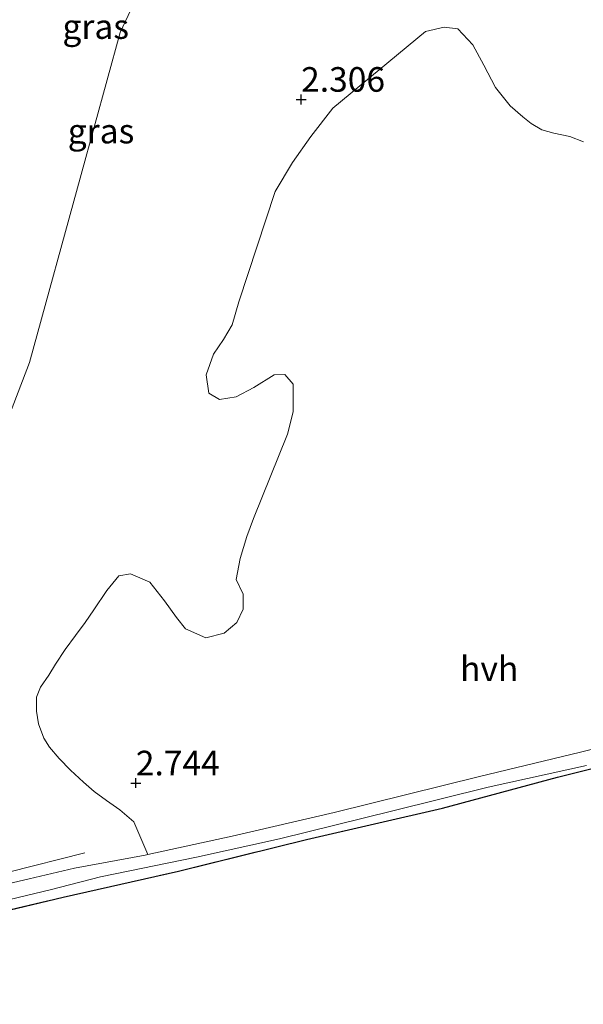
# Model space of a CAD drawing. Units: metres. Extents: x 29994 to 40010, y 399999 to 406252.
# Drawn here: x 32918 to 32975, y 400103 to 400203 of the extents above; entities that cross this region are included whole.
import ezdxf
from ezdxf.enums import TextEntityAlignment as Align

# ---------------------------------------------------------------- set-up
doc = ezdxf.new("R2010")
doc.units = ezdxf.units.M
doc.linetypes.add('IE-TERREINAFSCHEIDING', pattern=[10, 8, -2])
doc.layers.get('0').update_dxf_attribs({"lineweight": 25})
for name, color, linetype, lineweight in [('B-ME-GR-BOMENSTRUIKEN-GV-B6', 93, 'Continuous', 18), ('B-ME-GW-TEENLIJN-L-B1', 93, 'Continuous', 18), ('B-ME-IE-GRASLAND-GV-B6', 93, 'Continuous', 18), ('B-ME-IE-TERREINAFSCHEIDING-RASTERHEKWERK-L-B1', 8, 'IE-TERREINAFSCHEIDING', 18), ('B-ME-VH-VERH_SOORT-HALF_VERHARDING-GV-B6', 8, 'IE-TERREINAFSCHEIDING-NATUURLIJK-HOUTWAL', 18)]:
    doc.layers.add(name, color=color, linetype=linetype, lineweight=lineweight)
doc.layers.add('B-ME-GR-BOS-GV-B6', color=10, linetype='Continuous')
doc.layers.add('B-ME-GW-HOOGTEPUNT-S-B1', color=10, linetype='Continuous')
doc.styles.add('NLCS-ISO', font='NLCS-ISO.TTF')
doc.linetypes.add('IE-TERREINAFSCHEIDING-NATUURLIJK-HOUTWAL', pattern='A,7,-1.5,[67,NLCS.SHX,S=0.75,R=45,X=0,Y=0],-1.5,7,-1.5,[70,NLCS.SHX,S=0.75,R=0,X=0,Y=0],-1.5', length=20)

# ---------------------------------------------------------------- blocks, each defined once
blk = doc.blocks.new('hoogtepunt')
for p, q in [((-0.5, 0), (0.5, 0)), ((0, 0.5), (0, -0.5))]:
    blk.add_line(p, q)

msp = doc.modelspace()

# ---------------------------------------------------------------- linework, layer by layer
at = {"layer": 'B-ME-GR-BOMENSTRUIKEN-GV-B6'}
msp.add_polyline3d([(32985.735, 400131.06, 2.261), (32974.717, 400128.317, 2.358), (32964.486, 400125.825, 2.42), (32949.714, 400122.176, 2.425), (32939.366, 400119.788, 2.547), (32930.803, 400117.905, 2.65), (32929.396, 400121.24, 2.867), (32927.958, 400122.459, 2.919), (32926.606, 400123.396, 3.017), (32925.355, 400124.325, 3.11), (32924.284, 400125.275, 3.081), (32922.948, 400126.487, 3.065), (32921.813, 400127.684, 3.035), (32920.841, 400128.818, 2.98), (32920.258, 400129.72, 2.925), (32919.724, 400131.185, 2.887), (32919.507, 400132.492, 2.828), (32919.5, 400133.886, 2.782), (32919.898, 400134.915, 2.735), (32920.749, 400136.139, 2.688), (32921.44, 400137.236, 2.682), (32922.413, 400138.756, 2.747), (32923.463, 400140.157, 2.782), (32924.438, 400141.486, 2.721), (32925.335, 400142.788, 2.698), (32926.646, 400144.719, 2.668), (32927.877, 400146.213, 2.705), (32929.039, 400146.432, 2.688), (32931.01, 400145.581, 2.68), (32932.505, 400143.675, 2.745), (32933.711, 400141.993, 2.7), (32934.632, 400140.827, 2.668), (32936.71, 400139.924, 2.587), (32938.545, 400140.408, 2.567), (32939.831, 400141.479, 2.615), (32940.493, 400142.847, 2.607), (32940.471, 400144.376, 2.583), (32939.779, 400145.859, 2.563), (32940.193, 400147.984, 2.587), (32940.868, 400150.228, 2.611), (32941.542, 400152.062, 2.591), (32944.982, 400160.601, 2.538), (32945.551, 400162.897, 2.398), (32945.571, 400165.708, 2.354), (32944.725, 400166.682, 2.33), (32943.634, 400166.653, 2.309), (32941.568, 400165.369, 2.376), (32939.76, 400164.395, 2.451), (32938.075, 400164.128, 2.49), (32937, 400164.785, 2.536), (32936.724, 400166.634, 2.502), (32937.459, 400168.748, 2.427), (32938.482, 400170.228, 2.384), (32939.376, 400171.721, 2.35), (32940.041, 400174.055, 2.346), (32943.735, 400185.266, 2.451), (32945.482, 400188.202, 2.378), (32947.344, 400190.851, 2.307), (32949.597, 400193.751, 2.273), (32958.984, 400201.52, 2.265), (32960.897, 400201.958, 2.194), (32962.283, 400201.791, 2.171), (32963.793, 400200.16, 2.149), (32964.903, 400198.103, 2.135), (32966.101, 400195.836, 2.147), (32967.573, 400193.964, 2.127), (32968.872, 400192.848, 2.084), (32969.722, 400192.166, 2.029), (32970.82, 400191.548, 2.009), (32972.018, 400191.187, 2.066), (32973.649, 400190.865, 2.094), (32975.03, 400190.332, 2.066)], dxfattribs=at)
at = {"layer": 'B-ME-GR-BOS-GV-B6'}
msp.add_polyline3d([(32900.749, 400101.141, 3.959), (32896.852, 400104.039, 4.195), (32894.114, 400106.499, 4.494), (32893.326, 400107.261, 4.707), (32898.588, 400108.158, 4.158), (32904.768, 400109.351, 3.671), (32912.833, 400111.357, 3.194), (32922.213, 400113.571, 2.811), (32933.906, 400116.232, 2.664), (32946.918, 400119.425, 2.476), (32960.711, 400122.631, 2.461), (32972.402, 400125.781, 2.432), (32984.062, 400128.677, 2.404)], dxfattribs=at)
at = {"layer": 'B-ME-GW-TEENLIJN-L-B1'}
msp.add_polyline3d([(32930.937, 400207.716, 2.919), (32927.997, 400201.43, 2.974), (32924.047, 400186.99, 2.893), (32918.784, 400167.893, 2.684), (32912.78, 400152.225, 2.79), (32907.601, 400133.52, 2.694), (32903.1, 400121.354, 2.749), (32900.56, 400113.927, 3.027)], dxfattribs=at)
at = {"layer": 'B-ME-IE-GRASLAND-GV-B6'}
for points in [[(32874.91, 400108.963, 4.645), (32877.49, 400109.337, 4.817), (32883.283, 400110.222, 5.099), (32885.36, 400110.488, 5.16), (32887.004, 400110.642, 5.064), (32894.291, 400111.351, 4.336), (32898.036, 400113.002, 3.565), (32900.56, 400113.927, 3.027), (32903.1, 400121.354, 2.749), (32907.601, 400133.52, 2.694), (32912.78, 400152.225, 2.79), (32918.784, 400167.893, 2.684), (32924.047, 400186.99, 2.893), (32927.997, 400201.43, 2.974), (32930.937, 400207.716, 2.919)], [(32930.937, 400207.716, 2.919), (32927.997, 400201.43, 2.974), (32924.047, 400186.99, 2.893), (32918.784, 400167.893, 2.684), (32912.78, 400152.225, 2.79), (32907.601, 400133.52, 2.694), (32903.1, 400121.354, 2.749), (32900.56, 400113.927, 3.027), (32898.036, 400113.002, 3.565), (32894.291, 400111.351, 4.336)], [(32975.03, 400190.332, 2.066), (32973.649, 400190.865, 2.094), (32972.018, 400191.187, 2.066), (32970.82, 400191.548, 2.009), (32969.722, 400192.166, 2.029), (32968.872, 400192.848, 2.084), (32967.573, 400193.964, 2.127), (32966.101, 400195.836, 2.147), (32964.903, 400198.103, 2.135), (32963.793, 400200.16, 2.149), (32962.283, 400201.791, 2.171), (32960.897, 400201.958, 2.194), (32958.984, 400201.52, 2.265), (32949.597, 400193.751, 2.273), (32947.344, 400190.851, 2.307), (32945.482, 400188.202, 2.378), (32943.735, 400185.266, 2.451), (32940.041, 400174.055, 2.346), (32939.376, 400171.721, 2.35), (32938.482, 400170.228, 2.384), (32937.459, 400168.748, 2.427), (32936.724, 400166.634, 2.502), (32937, 400164.785, 2.536), (32938.075, 400164.128, 2.49), (32939.76, 400164.395, 2.451), (32941.568, 400165.369, 2.376), (32943.634, 400166.653, 2.309), (32944.725, 400166.682, 2.33), (32945.571, 400165.708, 2.354), (32945.551, 400162.897, 2.398), (32944.982, 400160.601, 2.538), (32941.542, 400152.062, 2.591), (32940.868, 400150.228, 2.611), (32940.193, 400147.984, 2.587), (32939.779, 400145.859, 2.563), (32940.471, 400144.376, 2.583), (32940.493, 400142.847, 2.607), (32939.831, 400141.479, 2.615), (32938.545, 400140.408, 2.567), (32936.71, 400139.924, 2.587), (32934.632, 400140.827, 2.668), (32933.711, 400141.993, 2.7), (32932.505, 400143.675, 2.745), (32931.01, 400145.581, 2.68), (32929.039, 400146.432, 2.688), (32927.877, 400146.213, 2.705), (32926.646, 400144.719, 2.668), (32925.335, 400142.788, 2.698), (32924.438, 400141.486, 2.721), (32923.463, 400140.157, 2.782), (32922.413, 400138.756, 2.747), (32921.44, 400137.236, 2.682), (32920.749, 400136.139, 2.688), (32919.898, 400134.915, 2.735), (32919.5, 400133.886, 2.782), (32919.507, 400132.492, 2.828), (32919.724, 400131.185, 2.887), (32920.258, 400129.72, 2.925), (32920.841, 400128.818, 2.98), (32921.813, 400127.684, 3.035), (32922.948, 400126.487, 3.065), (32924.284, 400125.275, 3.081), (32925.355, 400124.325, 3.11), (32926.606, 400123.396, 3.017), (32927.958, 400122.459, 2.919), (32929.396, 400121.24, 2.867), (32930.803, 400117.905, 2.65), (32930.55, 400117.85, 2.653), (32923.348, 400116.516, 2.722), (32918.747, 400115.448, 2.839), (32913.257, 400114.166, 3.046)], [(32984.062, 400128.677, 2.404), (32972.402, 400125.781, 2.432), (32960.711, 400122.631, 2.461), (32946.918, 400119.425, 2.476), (32933.906, 400116.232, 2.664), (32922.213, 400113.571, 2.811), (32912.833, 400111.357, 3.194), (32904.768, 400109.351, 3.671), (32898.588, 400108.158, 4.158), (32893.326, 400107.261, 4.707), (32890.198, 400106.687, 4.959), (32884.889, 400105.568, 5.13), (32883.514, 400105.46, 5.211), (32882.997, 400105.334, 5.249), (32877.381, 400104.448, 4.981), (32870.963, 400103.389, 4.473), (32866.213, 400102.346, 4.125)], [(32860.676, 400102.616, 3.987), (32863.741, 400103.149, 4.079), (32866.263, 400103.588, 4.155), (32871.248, 400104.465, 4.44), (32876.115, 400105.32, 4.746), (32880.031, 400105.997, 5.038), (32882.353, 400106.345, 5.152), (32883.914, 400106.633, 5.174), (32885.081, 400106.83, 5.13), (32885.659, 400106.934, 5.003), (32889.114, 400107.505, 4.789), (32895.632, 400108.706, 4.218), (32899.661, 400109.585, 3.877), (32904.429, 400110.632, 3.495), (32909.285, 400111.583, 3.232), (32914.216, 400112.735, 2.986), (32920.884, 400114.341, 2.804), (32926.003, 400115.64, 2.699), (32935.741, 400117.66, 2.612), (32944.178, 400119.508, 2.455), (32955.671, 400122.352, 2.45), (32965.349, 400124.743, 2.455), (32975.322, 400126.972, 2.409)]]:
    msp.add_polyline3d(points, dxfattribs=at)
at = {"layer": 'B-ME-IE-TERREINAFSCHEIDING-RASTERHEKWERK-L-B1'}
for points in [[(32893.326, 400107.261, 4.707), (32898.588, 400108.158, 4.158), (32904.768, 400109.351, 3.671), (32912.833, 400111.357, 3.194), (32922.213, 400113.571, 2.811), (32933.906, 400116.232, 2.664), (32946.918, 400119.425, 2.476), (32960.711, 400122.631, 2.461)], [(32924.407, 400118.082, 2.729), (32913.752, 400115.381, 3.051), (32904.893, 400113.388, 3.466), (32899.384, 400112.295, 3.828), (32894.291, 400111.351, 4.336)]]:
    msp.add_polyline3d(points, dxfattribs=at)
at = {"layer": 'B-ME-VH-VERH_SOORT-HALF_VERHARDING-GV-B6'}
for points in [[(32913.257, 400114.166, 3.046), (32918.747, 400115.448, 2.839), (32923.348, 400116.516, 2.722), (32930.55, 400117.85, 2.653), (32930.803, 400117.905, 2.65), (32939.366, 400119.788, 2.547), (32949.714, 400122.176, 2.425), (32964.486, 400125.825, 2.42), (32974.717, 400128.317, 2.358), (32985.735, 400131.06, 2.261)], [(32975.322, 400126.972, 2.409), (32965.349, 400124.743, 2.455), (32955.671, 400122.352, 2.45), (32944.178, 400119.508, 2.455), (32935.741, 400117.66, 2.612), (32926.003, 400115.64, 2.699), (32920.884, 400114.341, 2.804), (32914.216, 400112.735, 2.986), (32909.285, 400111.583, 3.232), (32904.429, 400110.632, 3.495), (32899.661, 400109.585, 3.877), (32895.632, 400108.706, 4.218), (32889.114, 400107.505, 4.789), (32885.659, 400106.934, 5.003), (32885.081, 400106.83, 5.13), (32883.914, 400106.633, 5.174), (32882.353, 400106.345, 5.152), (32880.031, 400105.997, 5.038), (32876.115, 400105.32, 4.746), (32871.248, 400104.465, 4.44), (32866.263, 400103.588, 4.155), (32863.741, 400103.149, 4.079)]]:
    msp.add_polyline3d(points, dxfattribs=at)

# ---------------------------------------------------------------- block references
at = {"layer": 'B-ME-GW-HOOGTEPUNT-S-B1', "rotation": 90}
for p in [(32946.367, 400194.625, 2.306), (32946.367, 400194.625, 2.306), (32929.591, 400125.175, 2.744), (32929.591, 400125.175, 2.744)]:
    msp.add_blockref('hoogtepunt', p, dxfattribs=at)

# ---------------------------------------------------------------- texts
at = {"layer": 'B-ME-GW-HOOGTEPUNT-S-B1', "ltscale": 0.2, "style": 'NLCS-ISO'}
for s, p in [('2.306', (32946.367, 400194.625, 2.306)), ('2.306', (32946.367, 400194.625, 2.306)), ('2.744', (32929.591, 400125.175, 2.744)), ('2.744', (32929.591, 400125.175, 2.744))]:
    msp.add_text(s, height=2.5, dxfattribs=at).set_placement(p, align=Align.BOTTOM_LEFT)
at = {"layer": 'B-ME-IE-GRASLAND-GV-B6', "ltscale": 0.2, "style": 'NLCS-ISO'}
for p in [(32925.5185, 400202.026), (32926.056, 400191.4065)]:
    msp.add_text('gras', height=2.5, dxfattribs=at).set_placement(p, align=Align.MIDDLE_CENTER)
at = {"layer": 'B-ME-VH-VERH_SOORT-HALF_VERHARDING-GV-B6', "ltscale": 0.2, "style": 'NLCS-ISO'}
msp.add_text('hvh', height=2.5, dxfattribs=at).set_placement((32965.4625, 400136.7942), align=Align.MIDDLE_CENTER)

doc.saveas('drawing.dxf')
